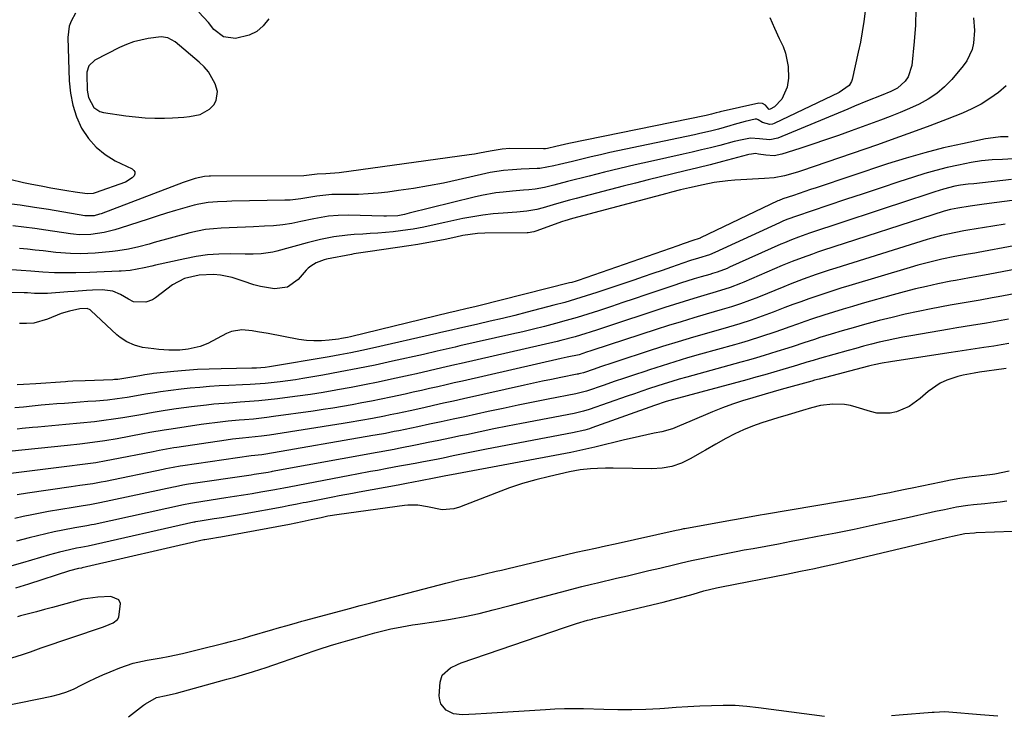
# Model space of a CAD drawing. Units: inches. Extents: x 1889573 to 1894914, y 422031 to 427339.
# Drawn here: x 1892265 to 1892588, y 424896 to 425125 of the extents above; entities that cross this region are included whole.
import ezdxf

# ---------------------------------------------------------------- set-up
doc = ezdxf.new("R2010")
doc.units = ezdxf.units.IN
doc.header["$MEASUREMENT"] = 0
for name, color, linetype in [('1', 7, 'Continuous'), ('7', 7, 'Continuous'), ('8', 7, 'Continuous')]:
    doc.layers.add(name, color=color, linetype=linetype)

msp = doc.modelspace()

# ---------------------------------------------------------------- linework, layer by layer
at = {"layer": '1', "color": 18}
msp.add_polyline3d([(1892326.6, 425107.37, 1838), (1892325.18, 425109.05, 1838), (1892323.59, 425110.6, 1838), (1892315.71, 425117.27, 1838), (1892313.23, 425118.6, 1838), (1892311.12, 425118.85, 1838), (1892306.86, 425118.32, 1838), (1892302.01, 425117.24, 1838), (1892299.68, 425116.39, 1838), (1892297.4, 425115.38, 1838), (1892289.29, 425111.28, 1838), (1892287.29, 425109.34, 1838), (1892286.68, 425107.33, 1838), (1892286.64, 425106.61, 1838), (1892286.8, 425101.45, 1838), (1892287.21, 425098.96, 1838), (1892289.03, 425095.72, 1838), (1892290.99, 425094.43, 1838), (1892292.17, 425094.09, 1838), (1892299.53, 425093, 1838), (1892302.68, 425092.63, 1838), (1892305.83, 425092.36, 1838), (1892309, 425092.26, 1838), (1892312.17, 425092.26, 1838), (1892314.84, 425092.34, 1838), (1892318.52, 425092.55, 1838), (1892320.36, 425092.74, 1838), (1892323.9, 425093.43, 1838), (1892326.88, 425095.14, 1838), (1892328.35, 425096.64, 1838), (1892329.12, 425098.04, 1838), (1892329.53, 425100.99, 1838), (1892328.77, 425103.52, 1838), (1892326.6, 425107.37, 1838)], dxfattribs=at)
at = {"layer": '7', "color": 18}
for points in [[(1892558.61, 425128.01, 1834), (1892558.51, 425122.7, 1834), (1892558.16, 425117.39, 1834), (1892557.38, 425109.51, 1834), (1892556.15, 425105.73, 1834), (1892555.17, 425104.3, 1834), (1892552.6, 425102.01, 1834), (1892550.5, 425100.97, 1834), (1892547.24, 425099.61, 1834), (1892542.85, 425097.88, 1834), (1892538.48, 425096.11, 1834), (1892536.3, 425095.21, 1834), (1892513.38, 425085.67, 1834), (1892510.75, 425085.11, 1834), (1892507.4, 425085.45, 1834), (1892504.38, 425085.61, 1834), (1892501.67, 425085.09, 1834), (1892499.06, 425084.52, 1834), (1892494.35, 425083.31, 1834), (1892491.34, 425082.54, 1834), (1892488.33, 425081.8, 1834), (1892485.31, 425081.09, 1834), (1892482.29, 425080.41, 1834), (1892471.63, 425078.04, 1834), (1892466.57, 425076.9, 1834), (1892461.52, 425075.72, 1834), (1892456.48, 425074.49, 1834), (1892451.44, 425073.22, 1834), (1892444.43, 425071.43, 1834), (1892439.87, 425070.26, 1834), (1892436.83, 425069.52, 1834), (1892433.75, 425068.99, 1834), (1892431.73, 425068.77, 1834), (1892429.94, 425068.61, 1834), (1892426.35, 425068.27, 1834), (1892423.3, 425067.98, 1834), (1892420.89, 425067.7, 1834), (1892416.11, 425066.88, 1834), (1892413.74, 425066.35, 1834), (1892392.45, 425061.02, 1834), (1892390.88, 425060.64, 1834), (1892388.77, 425060.25, 1834), (1892384.95, 425060.06, 1834), (1892384.08, 425060.07, 1834), (1892372.45, 425060.38, 1834), (1892369.19, 425060.34, 1834), (1892365.94, 425060.04, 1834), (1892361.12, 425059.23, 1834), (1892356.84, 425058.29, 1834), (1892353.9, 425057.72, 1834), (1892350.94, 425057.25, 1834), (1892347.96, 425056.95, 1834), (1892344.97, 425056.76, 1834), (1892341.32, 425056.62, 1834), (1892338.69, 425056.52, 1834), (1892336.06, 425056.42, 1834), (1892333.43, 425056.31, 1834), (1892330.81, 425056.19, 1834), (1892328.19, 425055.98, 1834), (1892325.59, 425055.67, 1834), (1892323.02, 425055.18, 1834), (1892320.47, 425054.57, 1834), (1892308.78, 425051.4, 1834), (1892307.1, 425050.95, 1834), (1892303.71, 425050.07, 1834), (1892300.31, 425049.27, 1834), (1892296.87, 425048.7, 1834), (1892295.13, 425048.5, 1834), (1892289.45, 425047.99, 1834), (1892284.6, 425047.75, 1834), (1892281.37, 425047.8, 1834), (1892276.53, 425048.18, 1834), (1892272.35, 425048.68, 1834), (1892269.76, 425048.97, 1834), (1892267.17, 425049.25, 1834), (1892264.58, 425049.51, 1834)], [(1892510.75, 425125.18, 1838), (1892512.31, 425121.74, 1838), (1892513.87, 425118.32, 1838), (1892515.1, 425115.67, 1838), (1892515.9, 425113.54, 1838), (1892516.8, 425109.14, 1838), (1892516.84, 425105.32, 1838), (1892516.4, 425102.35, 1838), (1892514.66, 425098.41, 1838), (1892512.3, 425095.97, 1838), (1892510.86, 425095.13, 1838), (1892510.59, 425095.08, 1838), (1892510.51, 425095.1, 1838), (1892510.43, 425095.13, 1838), (1892509.28, 425096.44, 1838), (1892508.33, 425097.06, 1838), (1892507.19, 425097.12, 1838), (1892494.45, 425094.29, 1838), (1892494.12, 425094.21, 1838), (1892493.15, 425093.93, 1838), (1892491.62, 425093.5, 1838), (1892490.73, 425093.29, 1838), (1892490.28, 425093.19, 1838), (1892489.83, 425093.09, 1838), (1892444.77, 425083.89, 1838), (1892440.52, 425082.92, 1838), (1892437.79, 425082.29, 1838), (1892437.16, 425082.22, 1838), (1892436.85, 425082.2, 1838), (1892436.53, 425082.2, 1838), (1892425.43, 425082.26, 1838), (1892422.94, 425082.11, 1838), (1892419.01, 425081.37, 1838), (1892415.56, 425080.74, 1838), (1892413.83, 425080.46, 1838), (1892412.1, 425080.21, 1838), (1892369.43, 425074.35, 1838), (1892365.12, 425073.98, 1838), (1892362.26, 425073.82, 1838), (1892357.9, 425073.33, 1838), (1892327.28, 425073.22, 1838), (1892326.77, 425073.21, 1838), (1892325.25, 425073.13, 1838), (1892322.23, 425072.48, 1838), (1892318.28, 425071.17, 1838), (1892291.38, 425060.88, 1838), (1892290.82, 425060.69, 1838), (1892289.11, 425060.24, 1838), (1892286.06, 425060.2, 1838), (1892274.15, 425062.24, 1838), (1892269.49, 425062.98, 1838), (1892264.84, 425063.68, 1838), (1892260.16, 425064.28, 1838)], [(1892577.58, 425125.14, 1832), (1892577.88, 425120.96, 1832), (1892577.57, 425116.78, 1832), (1892577.1, 425114.77, 1832), (1892575.42, 425111.07, 1832), (1892574.22, 425109.38, 1832), (1892570.41, 425104.89, 1832), (1892568.05, 425102.46, 1832), (1892565.52, 425100.27, 1832), (1892562.72, 425098.43, 1832), (1892559.74, 425096.82, 1832), (1892556.61, 425095.43, 1832), (1892553.46, 425094.09, 1832), (1892550.28, 425092.82, 1832), (1892547.08, 425091.61, 1832), (1892537.44, 425088.08, 1832), (1892533.25, 425086.58, 1832), (1892529.06, 425085.11, 1832), (1892524.84, 425083.69, 1832), (1892520.62, 425082.3, 1832), (1892514.73, 425080.41, 1832), (1892512.13, 425079.9, 1832), (1892509.49, 425080.04, 1832), (1892507.03, 425080.47, 1832), (1892506.04, 425080.64, 1832), (1892504.76, 425080.45, 1832), (1892503.9, 425080.26, 1832), (1892503.48, 425080.15, 1832), (1892495.24, 425077.99, 1832), (1892491.18, 425076.94, 1832), (1892487.11, 425075.91, 1832), (1892483.03, 425074.92, 1832), (1892478.95, 425073.94, 1832), (1892474.86, 425072.97, 1832), (1892470.79, 425071.98, 1832), (1892466.71, 425070.96, 1832), (1892462.65, 425069.92, 1832), (1892447.2, 425065.9, 1832), (1892445.04, 425065.32, 1832), (1892440.75, 425064.11, 1832), (1892436.43, 425062.81, 1832), (1892434.32, 425062.25, 1832), (1892431.08, 425061.7, 1832), (1892428.9, 425061.47, 1832), (1892427.81, 425061.39, 1832), (1892423.29, 425061.11, 1832), (1892419.95, 425060.83, 1832), (1892416.62, 425060.45, 1832), (1892413.31, 425059.92, 1832), (1892410.02, 425059.29, 1832), (1892404.11, 425058.02, 1832), (1892400.67, 425057.27, 1832), (1892397.23, 425056.51, 1832), (1892393.79, 425055.83, 1832), (1892392.05, 425055.57, 1832), (1892387.16, 425054.99, 1832), (1892384.67, 425054.74, 1832), (1892382.17, 425054.52, 1832), (1892379.68, 425054.35, 1832), (1892377.18, 425054.22, 1832), (1892374.43, 425054.06, 1832), (1892372.19, 425053.87, 1832), (1892367.73, 425053.27, 1832), (1892363.31, 425052.43, 1832), (1892358.93, 425051.35, 1832), (1892349.01, 425048.63, 1832), (1892347.73, 425048.32, 1832), (1892343.84, 425047.77, 1832), (1892341.21, 425047.65, 1832), (1892338.58, 425047.64, 1832), (1892333.7, 425047.7, 1832), (1892329.95, 425047.62, 1832), (1892326.22, 425047.36, 1832), (1892322.52, 425046.84, 1832), (1892318.84, 425046.15, 1832), (1892309.26, 425044, 1832), (1892308, 425043.72, 1832), (1892305.47, 425043.15, 1832), (1892300.94, 425042.25, 1832), (1892297.99, 425042.03, 1832), (1892297.25, 425042, 1832), (1892289.98, 425041.74, 1832), (1892287.67, 425041.67, 1832), (1892283.05, 425041.54, 1832), (1892280.04, 425041.47, 1832), (1892276.13, 425041.49, 1832), (1892272.23, 425041.71, 1832), (1892268.33, 425042.03, 1832), (1892265.19, 425042.29, 1832), (1892262.05, 425042.5, 1832)], [(1892542.03, 425127.32, 1836), (1892541.58, 425123.92, 1836), (1892541.07, 425120.54, 1836), (1892540.45, 425117.17, 1836), (1892539.76, 425113.82, 1836), (1892537.8, 425104.93, 1836), (1892537.55, 425104.19, 1836), (1892536.77, 425102.89, 1836), (1892533.54, 425100.62, 1836), (1892512.14, 425090.48, 1836), (1892511.68, 425090.3, 1836), (1892510.71, 425090.12, 1836), (1892508.37, 425090.76, 1836), (1892506.94, 425091.7, 1836), (1892506.54, 425091.85, 1836), (1892505.92, 425091.87, 1836), (1892502.65, 425091.14, 1836), (1892499.01, 425090.13, 1836), (1892497.67, 425089.71, 1836), (1892493.88, 425088.66, 1836), (1892491.26, 425088, 1836), (1892487.8, 425087.19, 1836), (1892486.07, 425086.81, 1836), (1892458.27, 425080.91, 1836), (1892455.19, 425080.24, 1836), (1892452.12, 425079.55, 1836), (1892449.06, 425078.82, 1836), (1892446.01, 425078.06, 1836), (1892441.71, 425076.98, 1836), (1892439.9, 425076.54, 1836), (1892435.32, 425075.75, 1836), (1892434.4, 425075.69, 1836), (1892429.23, 425075.48, 1836), (1892426.29, 425075.31, 1836), (1892423.36, 425075.05, 1836), (1892419.01, 425074.39, 1836), (1892417.57, 425074.08, 1836), (1892408.52, 425072.01, 1836), (1892403.65, 425070.96, 1836), (1892398.76, 425070.01, 1836), (1892393.85, 425069.19, 1836), (1892388.92, 425068.47, 1836), (1892385.45, 425068.01, 1836), (1892382.23, 425067.65, 1836), (1892379.02, 425067.37, 1836), (1892375.79, 425067.22, 1836), (1892372.56, 425067.16, 1836), (1892368.07, 425067.15, 1836), (1892367.08, 425067.14, 1836), (1892362.14, 425066.64, 1836), (1892360.18, 425066.3, 1836), (1892356.89, 425065.72, 1836), (1892353.36, 425065.35, 1836), (1892351.59, 425065.28, 1836), (1892334.22, 425064.97, 1836), (1892332.66, 425064.93, 1836), (1892329.55, 425064.8, 1836), (1892326.45, 425064.56, 1836), (1892323.4, 425064.04, 1836), (1892321.89, 425063.67, 1836), (1892318.83, 425062.81, 1836), (1892315.81, 425061.95, 1836), (1892312.79, 425061.05, 1836), (1892309.79, 425060.11, 1836), (1892306.8, 425059.15, 1836), (1892297.64, 425056.1, 1836), (1892295.92, 425055.57, 1836), (1892292.42, 425054.73, 1836), (1892288.03, 425054.03, 1836), (1892284.21, 425053.99, 1836), (1892282.31, 425054.17, 1836), (1892281.36, 425054.29, 1836), (1892273.23, 425055.49, 1836), (1892269.62, 425056, 1836), (1892266, 425056.47, 1836), (1892262.38, 425056.88, 1836)], [(1892588.99, 425086.14, 1828), (1892586.48, 425086.08, 1828), (1892583.99, 425085.82, 1828), (1892581.51, 425085.41, 1828), (1892573.97, 425083.84, 1828), (1892567.75, 425082.44, 1828), (1892561.58, 425080.89, 1828), (1892555.46, 425079.12, 1828), (1892549.37, 425077.21, 1828), (1892525.98, 425069.43, 1828), (1892524.11, 425068.8, 1828), (1892520.36, 425067.54, 1828), (1892518.48, 425066.91, 1828), (1892514.97, 425065.72, 1828), (1892513.83, 425065.27, 1828), (1892513.39, 425065.07, 1828), (1892488.02, 425052.93, 1828), (1892487.89, 425052.87, 1828), (1892487.25, 425052.63, 1828), (1892485.8, 425052.19, 1828), (1892482.3, 425050.97, 1828), (1892480.55, 425050.36, 1828), (1892447.92, 425039.04, 1828), (1892447.21, 425038.8, 1828), (1892445.79, 425038.38, 1828), (1892445.07, 425038.18, 1828), (1892415.29, 425030.68, 1828), (1892414.01, 425030.36, 1828), (1892411.44, 425029.76, 1828), (1892407.84, 425028.97, 1828), (1892406.44, 425028.63, 1828), (1892405.88, 425028.49, 1828), (1892373.22, 425020.53, 1828), (1892372.23, 425020.31, 1828), (1892370.24, 425019.94, 1828), (1892369.24, 425019.79, 1828), (1892366.22, 425019.4, 1828), (1892363.71, 425019.2, 1828), (1892361.2, 425019.16, 1828), (1892358.7, 425019.35, 1828), (1892356.21, 425019.69, 1828), (1892346.23, 425021.57, 1828), (1892342.73, 425022.19, 1828), (1892340.98, 425022.46, 1828), (1892337.49, 425022.81, 1828), (1892334.15, 425022.24, 1828), (1892332.55, 425021.59, 1828), (1892326.34, 425018.38, 1828), (1892323.87, 425017.33, 1828), (1892319.92, 425016.44, 1828), (1892317.23, 425016.2, 1828), (1892313.62, 425016.2, 1828), (1892310.31, 425016.39, 1828), (1892308.66, 425016.56, 1828), (1892304.93, 425017.05, 1828), (1892302.32, 425017.75, 1828), (1892299.83, 425018.84, 1828), (1892297.58, 425020.32, 1828), (1892296.54, 425021.19, 1828), (1892287.98, 425029.17, 1828), (1892287.76, 425029.35, 1828), (1892286.76, 425029.77, 1828), (1892284.4, 425029.71, 1828), (1892280.95, 425028.96, 1828), (1892278.23, 425028.14, 1828), (1892273.77, 425026.36, 1828), (1892269.26, 425025.05, 1828), (1892266.93, 425024.85, 1828), (1892264.56, 425024.86, 1828)], [(1892590.58, 425078.84, 1826), (1892587.12, 425078.64, 1826), (1892583.65, 425078.52, 1826), (1892580.21, 425078.27, 1826), (1892576.79, 425077.72, 1826), (1892572.69, 425076.86, 1826), (1892568.96, 425076.02, 1826), (1892565.26, 425075.1, 1826), (1892561.58, 425074.05, 1826), (1892557.93, 425072.91, 1826), (1892553.11, 425071.33, 1826), (1892547.27, 425069.4, 1826), (1892541.42, 425067.46, 1826), (1892535.58, 425065.52, 1826), (1892529.74, 425063.57, 1826), (1892519.49, 425060.14, 1826), (1892516.66, 425059.11, 1826), (1892515.27, 425058.54, 1826), (1892514.58, 425058.24, 1826), (1892513.89, 425057.93, 1826), (1892492.74, 425048.14, 1826), (1892490.91, 425047.39, 1826), (1892487.37, 425046.29, 1826), (1892484.77, 425045.5, 1826), (1892482.18, 425044.64, 1826), (1892478.54, 425043.38, 1826), (1892475.43, 425042.31, 1826), (1892472.32, 425041.25, 1826), (1892469.2, 425040.19, 1826), (1892466.09, 425039.14, 1826), (1892453.99, 425035.06, 1826), (1892450.5, 425033.92, 1826), (1892446.99, 425032.83, 1826), (1892443.46, 425031.82, 1826), (1892439.91, 425030.86, 1826), (1892431.15, 425028.59, 1826), (1892427.11, 425027.56, 1826), (1892423.06, 425026.56, 1826), (1892419, 425025.61, 1826), (1892414.94, 425024.68, 1826), (1892408.58, 425023.27, 1826), (1892406.8, 425022.87, 1826), (1892402.37, 425021.82, 1826), (1892401.48, 425021.62, 1826), (1892380.42, 425016.83, 1826), (1892376.86, 425016.06, 1826), (1892373.3, 425015.32, 1826), (1892369.73, 425014.65, 1826), (1892366.15, 425014.01, 1826), (1892346.58, 425010.71, 1826), (1892345.16, 425010.5, 1826), (1892342.3, 425010.3, 1826), (1892340.87, 425010.25, 1826), (1892330.75, 425010.07, 1826), (1892326.85, 425009.96, 1826), (1892322.96, 425009.77, 1826), (1892319.08, 425009.49, 1826), (1892315.2, 425009.14, 1826), (1892308.59, 425008.46, 1826), (1892308.02, 425008.4, 1826), (1892305.75, 425008.06, 1826), (1892304.62, 425007.87, 1826), (1892304.05, 425007.77, 1826), (1892299.44, 425006.93, 1826), (1892296.84, 425006.56, 1826), (1892295.79, 425006.48, 1826), (1892295.27, 425006.46, 1826), (1892286.16, 425006.13, 1826), (1892282.1, 425005.96, 1826), (1892280.48, 425005.87, 1826), (1892279.67, 425005.81, 1826), (1892269.92, 425005.11, 1826), (1892265.9, 425004.89, 1826), (1892263.88, 425004.83, 1826)], [(1892590, 425072.07, 1824), (1892577.64, 425070.73, 1824), (1892575.78, 425070.55, 1824), (1892573.31, 425070.27, 1824), (1892571.42, 425069.89, 1824), (1892567.71, 425068.95, 1824), (1892564.92, 425068.06, 1824), (1892560.91, 425066.76, 1824), (1892556.92, 425065.44, 1824), (1892523.77, 425054.47, 1824), (1892522.58, 425054.07, 1824), (1892520.21, 425053.22, 1824), (1892517.86, 425052.32, 1824), (1892515.54, 425051.36, 1824), (1892514.38, 425050.86, 1824), (1892497.49, 425043.32, 1824), (1892496.71, 425042.98, 1824), (1892493.52, 425041.77, 1824), (1892491.9, 425041.25, 1824), (1892491.08, 425041.01, 1824), (1892488.21, 425040.17, 1824), (1892485.97, 425039.5, 1824), (1892481.49, 425038.1, 1824), (1892479.27, 425037.36, 1824), (1892470.05, 425034.24, 1824), (1892466.3, 425032.98, 1824), (1892462.56, 425031.73, 1824), (1892458.81, 425030.48, 1824), (1892454.56, 425029.08, 1824), (1892451.05, 425027.95, 1824), (1892447.52, 425026.87, 1824), (1892443.97, 425025.86, 1824), (1892440.42, 425024.88, 1824), (1892436.84, 425023.96, 1824), (1892433.26, 425023.07, 1824), (1892429.68, 425022.21, 1824), (1892426.08, 425021.37, 1824), (1892409.03, 425017.52, 1824), (1892407.53, 425017.18, 1824), (1892404.55, 425016.49, 1824), (1892401.57, 425015.78, 1824), (1892397.09, 425014.76, 1824), (1892386.95, 425012.49, 1824), (1892381.26, 425011.26, 1824), (1892375.56, 425010.09, 1824), (1892369.84, 425009, 1824), (1892364.11, 425007.96, 1824), (1892357.55, 425006.82, 1824), (1892355.09, 425006.42, 1824), (1892350.15, 425005.76, 1824), (1892345.19, 425005.27, 1824), (1892340.22, 425004.92, 1824), (1892337.73, 425004.79, 1824), (1892333.3, 425004.58, 1824), (1892330.11, 425004.41, 1824), (1892326.92, 425004.21, 1824), (1892323.73, 425003.95, 1824), (1892320.55, 425003.65, 1824), (1892317.58, 425003.36, 1824), (1892314.2, 425002.97, 1824), (1892310.83, 425002.48, 1824), (1892308.99, 425002.19, 1824), (1892305.95, 425001.67, 1824), (1892302.93, 425001.13, 1824), (1892299.89, 425000.62, 1824), (1892296.68, 425000.15, 1824), (1892293.51, 424999.79, 1824), (1892289.6, 424999.47, 1824), (1892287.05, 424999.27, 1824), (1892284.5, 424999.08, 1824), (1892281.95, 424998.89, 1824), (1892279.4, 424998.7, 1824), (1892276.85, 424998.51, 1824), (1892274.3, 424998.3, 1824), (1892271.75, 424998.08, 1824), (1892268.7, 424997.79, 1824), (1892265.91, 424997.51, 1824), (1892263.12, 424997.2, 1824)], [(1892591.87, 425065.39, 1822), (1892581.07, 425063.97, 1822), (1892578.04, 425063.56, 1822), (1892576.53, 425063.34, 1822), (1892572.44, 425062.74, 1822), (1892570.06, 425062.28, 1822), (1892567.95, 425061.69, 1822), (1892528.07, 425048.78, 1822), (1892526.39, 425048.23, 1822), (1892524.72, 425047.66, 1822), (1892521.4, 425046.47, 1822), (1892518.11, 425045.21, 1822), (1892514.85, 425043.86, 1822), (1892502.26, 425038.46, 1822), (1892501.14, 425038, 1822), (1892497.74, 425036.71, 1822), (1892493.12, 425035.23, 1822), (1892489.06, 425034.05, 1822), (1892485.87, 425033.1, 1822), (1892482.69, 425032.14, 1822), (1892479.51, 425031.13, 1822), (1892476.35, 425030.11, 1822), (1892455.49, 425023.23, 1822), (1892454.26, 425022.82, 1822), (1892451.79, 425022.02, 1822), (1892450.41, 425021.57, 1822), (1892446.89, 425020.52, 1822), (1892442.15, 425019.29, 1822), (1892440.96, 425019.01, 1822), (1892409.46, 425011.77, 1822), (1892407.37, 425011.29, 1822), (1892403.19, 425010.32, 1822), (1892399, 425009.35, 1822), (1892394.81, 425008.41, 1822), (1892392.72, 425007.94, 1822), (1892386.68, 425006.62, 1822), (1892382.26, 425005.68, 1822), (1892377.83, 425004.77, 1822), (1892373.39, 425003.92, 1822), (1892368.94, 425003.1, 1822), (1892368.42, 425003.01, 1822), (1892364.23, 425002.3, 1822), (1892360.03, 425001.63, 1822), (1892355.81, 425001.04, 1822), (1892351.59, 425000.49, 1822), (1892349.24, 425000.21, 1822), (1892346.19, 424999.86, 1822), (1892343.13, 424999.55, 1822), (1892340.07, 424999.29, 1822), (1892337.01, 424999.06, 1822), (1892333.36, 424998.8, 1822), (1892328.4, 424998.39, 1822), (1892325.92, 424998.16, 1822), (1892320.97, 424997.6, 1822), (1892316.04, 424996.91, 1822), (1892312.42, 424996.36, 1822), (1892311.08, 424996.14, 1822), (1892308.41, 424995.69, 1822), (1892304.41, 424994.97, 1822), (1892301.73, 424994.51, 1822), (1892298.5, 424993.95, 1822), (1892296.18, 424993.58, 1822), (1892291.51, 424992.94, 1822), (1892289.16, 424992.67, 1822), (1892284.47, 424992.19, 1822), (1892279.77, 424991.75, 1822), (1892270.57, 424990.91, 1822), (1892268.87, 424990.75, 1822), (1892265.48, 424990.42, 1822), (1892263.79, 424990.24, 1822)], [(1892602.52, 425052.58, 1818), (1892579.06, 425048.2, 1818), (1892577.97, 425048, 1818), (1892575.78, 425047.62, 1818), (1892571.41, 425046.83, 1818), (1892567.21, 425045.94, 1818), (1892564.58, 425045.34, 1818), (1892561.96, 425044.7, 1818), (1892559.35, 425044, 1818), (1892556.75, 425043.25, 1818), (1892536.7, 425037.27, 1818), (1892534.05, 425036.46, 1818), (1892531.41, 425035.63, 1818), (1892528.77, 425034.77, 1818), (1892526.14, 425033.89, 1818), (1892523.52, 425032.98, 1818), (1892520.91, 425032.05, 1818), (1892518.31, 425031.08, 1818), (1892515.72, 425030.1, 1818), (1892511.89, 425028.61, 1818), (1892508.26, 425027.26, 1818), (1892504.6, 425025.99, 1818), (1892500.9, 425024.81, 1818), (1892497.19, 425023.7, 1818), (1892490.76, 425021.87, 1818), (1892485.69, 425020.39, 1818), (1892480.63, 425018.88, 1818), (1892475.59, 425017.3, 1818), (1892470.56, 425015.69, 1818), (1892461.22, 425012.62, 1818), (1892459.21, 425011.96, 1818), (1892455.19, 425010.63, 1818), (1892453.18, 425009.95, 1818), (1892449.68, 425008.77, 1818), (1892448.63, 425008.47, 1818), (1892448.1, 425008.35, 1818), (1892447.84, 425008.29, 1818), (1892447.57, 425008.24, 1818), (1892442.15, 425007.17, 1818), (1892439.18, 425006.57, 1818), (1892436.21, 425005.96, 1818), (1892433.25, 425005.32, 1818), (1892430.29, 425004.67, 1818), (1892410.3, 425000.18, 1818), (1892407.02, 424999.45, 1818), (1892403.75, 424998.72, 1818), (1892400.47, 424998, 1818), (1892397.2, 424997.28, 1818), (1892392.71, 424996.31, 1818), (1892388.57, 424995.43, 1818), (1892386.21, 424994.93, 1818), (1892384.29, 424994.54, 1818), (1892380.45, 424993.79, 1818), (1892376.59, 424993.08, 1818), (1892372.73, 424992.42, 1818), (1892370.8, 424992.1, 1818), (1892346.64, 424988.28, 1818), (1892344.03, 424987.91, 1818), (1892339.86, 424987.46, 1818), (1892337.73, 424987.26, 1818), (1892334.53, 424986.92, 1818), (1892332.41, 424986.64, 1818), (1892316.25, 424984.25, 1818), (1892315.27, 424984.1, 1818), (1892310.38, 424983.23, 1818), (1892308.43, 424982.85, 1818), (1892294.74, 424980.14, 1818), (1892293.03, 424979.82, 1818), (1892289.59, 424979.25, 1818), (1892287.87, 424979, 1818), (1892284.41, 424978.54, 1818), (1892280.95, 424978.1, 1818), (1892260, 424975.54, 1818)], [(1892608.23, 425045.93, 1816), (1892582.37, 425040.93, 1816), (1892579.31, 425040.37, 1816), (1892576.25, 425039.84, 1816), (1892571.66, 425039.03, 1816), (1892570.14, 425038.73, 1816), (1892565.83, 425037.86, 1816), (1892562.16, 425037.07, 1816), (1892558.51, 425036.23, 1816), (1892554.88, 425035.3, 1816), (1892551.26, 425034.32, 1816), (1892541.05, 425031.43, 1816), (1892537.9, 425030.52, 1816), (1892534.76, 425029.59, 1816), (1892531.63, 425028.62, 1816), (1892528.51, 425027.63, 1816), (1892524.77, 425026.4, 1816), (1892522.29, 425025.56, 1816), (1892519.82, 425024.7, 1816), (1892517.35, 425023.82, 1816), (1892514.6, 425022.83, 1816), (1892512.42, 425022.06, 1816), (1892508.04, 425020.61, 1816), (1892503.64, 425019.24, 1816), (1892501.42, 425018.58, 1816), (1892499.21, 425017.95, 1816), (1892487.97, 425014.79, 1816), (1892483.78, 425013.59, 1816), (1892479.61, 425012.35, 1816), (1892475.45, 425011.05, 1816), (1892471.3, 425009.72, 1816), (1892469.7, 425009.19, 1816), (1892466.36, 425008.09, 1816), (1892463.03, 425006.97, 1816), (1892459.69, 425005.85, 1816), (1892456.36, 425004.71, 1816), (1892450.57, 425002.73, 1816), (1892448.39, 425002.11, 1816), (1892447.5, 425001.92, 1816), (1892447.06, 425001.83, 1816), (1892438.06, 425000.08, 1816), (1892433.13, 424999.1, 1816), (1892428.19, 424998.1, 1816), (1892423.27, 424997.06, 1816), (1892418.35, 424996, 1816), (1892410.68, 424994.32, 1816), (1892406.83, 424993.48, 1816), (1892402.98, 424992.65, 1816), (1892399.13, 424991.84, 1816), (1892395.27, 424991.04, 1816), (1892389.01, 424989.75, 1816), (1892387.55, 424989.45, 1816), (1892384.63, 424988.87, 1816), (1892381.23, 424988.24, 1816), (1892380.55, 424988.12, 1816), (1892345.36, 424982.05, 1816), (1892344.06, 424981.86, 1816), (1892340.62, 424981.48, 1816), (1892318.17, 424978.21, 1816), (1892317.36, 424978.09, 1816), (1892314.96, 424977.68, 1816), (1892312.57, 424977.22, 1816), (1892311.77, 424977.05, 1816), (1892292.85, 424973.14, 1816), (1892291.44, 424972.86, 1816), (1892288.63, 424972.37, 1816), (1892284.38, 424971.74, 1816), (1892281.55, 424971.33, 1816), (1892267.18, 424969.24, 1816), (1892263.79, 424968.69, 1816)], [(1892602.52, 425036.76, 1814), (1892585.69, 425033.62, 1814), (1892583.72, 425033.26, 1814), (1892579.79, 425032.57, 1814), (1892575.84, 425031.92, 1814), (1892573.87, 425031.58, 1814), (1892569.94, 425030.87, 1814), (1892563.71, 425029.7, 1814), (1892559.4, 425028.84, 1814), (1892555.12, 425027.92, 1814), (1892550.85, 425026.91, 1814), (1892546.6, 425025.83, 1814), (1892541.77, 425024.54, 1814), (1892538.13, 425023.52, 1814), (1892534.5, 425022.46, 1814), (1892530.88, 425021.38, 1814), (1892527.19, 425020.25, 1814), (1892525.42, 425019.7, 1814), (1892521.89, 425018.57, 1814), (1892518.37, 425017.4, 1814), (1892516.61, 425016.82, 1814), (1892513.08, 425015.7, 1814), (1892508.94, 425014.43, 1814), (1892506.37, 425013.66, 1814), (1892503.8, 425012.92, 1814), (1892501.22, 425012.2, 1814), (1892483.54, 425007.33, 1814), (1892481.06, 425006.63, 1814), (1892478.59, 425005.9, 1814), (1892476.13, 425005.14, 1814), (1892473.67, 425004.35, 1814), (1892471.23, 425003.54, 1814), (1892468.78, 425002.71, 1814), (1892466.35, 425001.88, 1814), (1892463.91, 425001.04, 1814), (1892451.46, 424996.68, 1814), (1892449.64, 424996.13, 1814), (1892446.54, 424995.43, 1814), (1892429.26, 424992.11, 1814), (1892424.74, 424991.23, 1814), (1892420.23, 424990.33, 1814), (1892415.72, 424989.39, 1814), (1892411.21, 424988.44, 1814), (1892409.28, 424988.02, 1814), (1892405.75, 424987.27, 1814), (1892402.21, 424986.53, 1814), (1892398.66, 424985.82, 1814), (1892395.11, 424985.11, 1814), (1892388.98, 424983.91, 1814), (1892387.54, 424983.63, 1814), (1892385.62, 424983.28, 1814), (1892382.6, 424982.73, 1814), (1892381.89, 424982.6, 1814), (1892347.53, 424976.35, 1814), (1892347.13, 424976.28, 1814), (1892346.13, 424976.09, 1814), (1892341.56, 424975.33, 1814), (1892340.6, 424975.19, 1814), (1892320.08, 424972.17, 1814), (1892318.21, 424971.87, 1814), (1892315.73, 424971.39, 1814), (1892315.11, 424971.26, 1814), (1892290.94, 424966.09, 1814), (1892287.66, 424965.47, 1814), (1892285.45, 424965.12, 1814), (1892282.15, 424964.58, 1814), (1892274.15, 424963.24, 1814), (1892271.36, 424962.74, 1814), (1892268.59, 424962.2, 1814), (1892265.82, 424961.61, 1814), (1892263.07, 424960.98, 1814)], [(1892589.03, 425026.26, 1812), (1892586.62, 425025.83, 1812), (1892581.8, 425025.02, 1812), (1892576.97, 425024.25, 1812), (1892572.15, 425023.46, 1812), (1892569.74, 425023.05, 1812), (1892556.96, 425020.86, 1812), (1892554.36, 425020.39, 1812), (1892551.77, 425019.88, 1812), (1892549.2, 425019.32, 1812), (1892546.63, 425018.73, 1812), (1892544.07, 425018.09, 1812), (1892541.52, 425017.43, 1812), (1892538.97, 425016.75, 1812), (1892536.43, 425016.04, 1812), (1892527.1, 425013.4, 1812), (1892525.01, 425012.79, 1812), (1892522.92, 425012.16, 1812), (1892519.8, 425011.22, 1812), (1892518.76, 425010.91, 1812), (1892514.98, 425009.79, 1812), (1892512.04, 425008.93, 1812), (1892509.1, 425008.09, 1812), (1892506.16, 425007.27, 1812), (1892503.21, 425006.46, 1812), (1892479.15, 424999.98, 1812), (1892476.79, 424999.3, 1812), (1892472.92, 424997.98, 1812), (1892452.34, 424990.65, 1812), (1892451.57, 424990.39, 1812), (1892450.01, 424989.92, 1812), (1892446.03, 424989.03, 1812), (1892417.76, 424983.68, 1812), (1892415.03, 424983.15, 1812), (1892412.31, 424982.61, 1812), (1892409.59, 424982.06, 1812), (1892406.87, 424981.49, 1812), (1892403.58, 424980.79, 1812), (1892401.43, 424980.35, 1812), (1892397.12, 424979.51, 1812), (1892394.35, 424978.99, 1812), (1892391.25, 424978.42, 1812), (1892389.3, 424978.07, 1812), (1892385.22, 424977.33, 1812), (1892382.05, 424976.74, 1812), (1892379.78, 424976.31, 1812), (1892375.25, 424975.46, 1812), (1892372.99, 424975.03, 1812), (1892353.12, 424971.28, 1812), (1892351.32, 424970.94, 1812), (1892348.93, 424970.49, 1812), (1892348.33, 424970.38, 1812), (1892343.79, 424969.58, 1812), (1892340.92, 424969.09, 1812), (1892338.05, 424968.61, 1812), (1892335.17, 424968.15, 1812), (1892332.29, 424967.7, 1812), (1892321.99, 424966.14, 1812), (1892320.66, 424965.92, 1812), (1892318.45, 424965.48, 1812), (1892289.04, 424959.01, 1812), (1892288.25, 424958.84, 1812), (1892286.68, 424958.55, 1812), (1892282.75, 424957.87, 1812), (1892278.76, 424957.1, 1812), (1892276, 424956.54, 1812), (1892273.23, 424955.94, 1812), (1892270.49, 424955.28, 1812), (1892267.75, 424954.58, 1812), (1892263.63, 424953.48, 1812)], [(1892588.33, 425010.18, 1808), (1892587.5, 425010.06, 1808), (1892579.57, 425008.94, 1808), (1892577.75, 425008.65, 1808), (1892574.16, 425007.92, 1808), (1892572.38, 425007.47, 1808), (1892568.84, 425006.33, 1808), (1892566.64, 425005.33, 1808), (1892562.65, 425002.55, 1808), (1892560.08, 425000.28, 1808), (1892556.45, 424997.71, 1808), (1892552.36, 424995.95, 1808), (1892550.2, 424995.49, 1808), (1892545.88, 424995.52, 1808), (1892543.73, 424996, 1808), (1892539.11, 424997.5, 1808), (1892537.21, 424997.99, 1808), (1892535.28, 424998.33, 1808), (1892531.37, 424998.41, 1808), (1892527.42, 424997.99, 1808), (1892524.43, 424997.25, 1808), (1892521.47, 424996.39, 1808), (1892516.73, 424994.99, 1808), (1892513.39, 424993.96, 1808), (1892508.14, 424992.29, 1808), (1892505.1, 424991.23, 1808), (1892502.12, 424990.04, 1808), (1892499.22, 424988.67, 1808), (1892496.36, 424987.18, 1808), (1892493.03, 424985.3, 1808), (1892489.61, 424983.36, 1808), (1892488.47, 424982.7, 1808), (1892484.81, 424980.58, 1808), (1892481.77, 424979.14, 1808), (1892478.64, 424978.04, 1808), (1892475.38, 424977.47, 1808), (1892472.02, 424977.24, 1808), (1892459.33, 424977.43, 1808), (1892456.87, 424977.44, 1808), (1892454.27, 424977.4, 1808), (1892451.94, 424977.28, 1808), (1892448.48, 424976.87, 1808), (1892445.05, 424976.22, 1808), (1892438.43, 424974.74, 1808), (1892434.02, 424973.64, 1808), (1892429.65, 424972.41, 1808), (1892425.34, 424970.98, 1808), (1892421.08, 424969.41, 1808), (1892408.94, 424964.62, 1808), (1892407.06, 424964.07, 1808), (1892403.25, 424963.83, 1808), (1892398.48, 424964.82, 1808), (1892395.26, 424965.29, 1808), (1892393.09, 424965.35, 1808), (1892392.01, 424965.29, 1808), (1892390.94, 424965.18, 1808), (1892369.45, 424962.26, 1808), (1892365.75, 424961.68, 1808), (1892363.56, 424961.22, 1808), (1892360.3, 424960.5, 1808), (1892357.29, 424959.84, 1808), (1892353.18, 424959.02, 1808), (1892330.67, 424954.88, 1808), (1892329.83, 424954.73, 1808), (1892327.32, 424954.31, 1808), (1892325.38, 424953.99, 1808), (1892325.12, 424953.94, 1808), (1892285.21, 424944.78, 1808), (1892284.89, 424944.71, 1808), (1892283.94, 424944.52, 1808), (1892281.02, 424943.74, 1808), (1892267.52, 424939.39, 1808), (1892263.26, 424938.16, 1808)], [(1892259.64, 424899.52, 1808), (1892275.18, 424902.74, 1808), (1892277.69, 424903.38, 1808), (1892280.16, 424904.16, 1808), (1892282.54, 424905.15, 1808), (1892284.87, 424906.28, 1808), (1892287.18, 424907.48, 1808), (1892289.52, 424908.63, 1808), (1892291.89, 424909.69, 1808), (1892294.29, 424910.7, 1808), (1892297.5, 424911.99, 1808), (1892299.69, 424912.79, 1808), (1892301.92, 424913.49, 1808), (1892306.48, 424914.48, 1808), (1892311.09, 424915.28, 1808), (1892313.39, 424915.73, 1808), (1892318.02, 424916.7, 1808), (1892322.42, 424917.73, 1808), (1892326.8, 424918.86, 1808), (1892328.26, 424919.23, 1808), (1892331.74, 424920.1, 1808), (1892333.85, 424920.63, 1808), (1892338.05, 424921.76, 1808), (1892340.14, 424922.35, 1808), (1892347.75, 424924.55, 1808), (1892349.1, 424924.94, 1808), (1892353.14, 424926.13, 1808), (1892355.84, 424926.9, 1808), (1892357.2, 424927.28, 1808), (1892358.55, 424927.64, 1808), (1892372.83, 424931.43, 1808), (1892376.36, 424932.38, 1808), (1892379.89, 424933.33, 1808), (1892381.07, 424933.64, 1808), (1892382.25, 424933.95, 1808), (1892404.49, 424939.76, 1808), (1892409.17, 424940.92, 1808), (1892413.87, 424941.99, 1808), (1892417.4, 424942.81, 1808), (1892420.93, 424943.64, 1808), (1892422.69, 424944.06, 1808), (1892424.45, 424944.47, 1808), (1892447.21, 424949.86, 1808), (1892450.41, 424950.59, 1808), (1892453.61, 424951.28, 1808), (1892456.82, 424951.97, 1808), (1892460.01, 424952.68, 1808), (1892479.99, 424957.13, 1808), (1892480.71, 424957.28, 1808), (1892481.79, 424957.51, 1808), (1892482.52, 424957.65, 1808), (1892482.88, 424957.71, 1808), (1892497.8, 424960.42, 1808), (1892499.2, 424960.67, 1808), (1892503.39, 424961.4, 1808), (1892507.58, 424962.12, 1808), (1892508.98, 424962.36, 1808), (1892542.7, 424968.1, 1808), (1892544.56, 424968.43, 1808), (1892546.41, 424968.77, 1808), (1892550.11, 424969.51, 1808), (1892551.95, 424969.89, 1808), (1892555.65, 424970.66, 1808), (1892557.49, 424971.04, 1808), (1892566.94, 424973, 1808), (1892569.99, 424973.59, 1808), (1892573.05, 424974.13, 1808), (1892576.13, 424974.58, 1808), (1892579.21, 424974.98, 1808), (1892583.81, 424975.51, 1808), (1892584.6, 424975.61, 1808), (1892589.25, 424976.56, 1808)], [(1892528.73, 424895.99, 1812), (1892507.05, 424898.92, 1812), (1892503.21, 424899.34, 1812), (1892499.35, 424899.61, 1812), (1892495.49, 424899.66, 1812), (1892491.63, 424899.58, 1812), (1892487.76, 424899.38, 1812), (1892483.89, 424899.16, 1812), (1892480.02, 424898.93, 1812), (1892476.15, 424898.68, 1812), (1892474.71, 424898.58, 1812), (1892470.12, 424898.34, 1812), (1892465.52, 424898.2, 1812), (1892460.93, 424898.19, 1812), (1892456.34, 424898.28, 1812), (1892449.59, 424898.5, 1812), (1892448.03, 424898.54, 1812), (1892443.36, 424898.51, 1812), (1892440.24, 424898.39, 1812), (1892438.69, 424898.31, 1812), (1892437.13, 424898.21, 1812), (1892417.84, 424896.97, 1812), (1892414.19, 424896.75, 1812), (1892409.82, 424896.54, 1812), (1892407.03, 424896.89, 1812), (1892404.52, 424898.16, 1812), (1892402.83, 424900.23, 1812), (1892402.46, 424901.49, 1812), (1892402.33, 424902.86, 1812), (1892402.6, 424907.28, 1812), (1892403.29, 424909.56, 1812), (1892406, 424911.98, 1812), (1892408.3, 424913.12, 1812), (1892409.49, 424913.58, 1812), (1892443.34, 424925.24, 1812), (1892444.67, 424925.69, 1812), (1892447.35, 424926.53, 1812), (1892450.97, 424927.58, 1812), (1892452.04, 424927.84, 1812), (1892452.47, 424927.94, 1812), (1892452.68, 424928, 1812), (1892474.35, 424933.2, 1812), (1892475.75, 424933.54, 1812), (1892478.56, 424934.25, 1812), (1892482.76, 424935.38, 1812), (1892485.55, 424936.18, 1812), (1892489.14, 424937.22, 1812), (1892493.26, 424938.25, 1812), (1892494.92, 424938.6, 1812), (1892516.25, 424942.73, 1812), (1892520.85, 424943.64, 1812), (1892525.45, 424944.59, 1812), (1892527.74, 424945.09, 1812), (1892532.32, 424946.11, 1812), (1892534.6, 424946.65, 1812), (1892568.7, 424954.74, 1812), (1892570.69, 424955.19, 1812), (1892574.68, 424956, 1812), (1892577.85, 424956.29, 1812), (1892578.49, 424956.32, 1812), (1892590.47, 424956.85, 1812)], [(1892262.11, 424915.29, 1806), (1892265.58, 424916.32, 1806), (1892268.19, 424917.24, 1806), (1892270.79, 424918.2, 1806), (1892271.66, 424918.5, 1806), (1892291.78, 424925.33, 1806), (1892292.7, 424925.66, 1806), (1892295.38, 424926.78, 1806), (1892296.77, 424927.89, 1806), (1892297.2, 424928.65, 1806), (1892297.7, 424933.08, 1806), (1892297.15, 424934.28, 1806), (1892294.58, 424935.41, 1806), (1892290.25, 424935.18, 1806), (1892285.38, 424934.45, 1806), (1892282.98, 424933.88, 1806), (1892275.4, 424931.81, 1806), (1892272.78, 424931.09, 1806), (1892270.16, 424930.38, 1806), (1892267.53, 424929.69, 1806), (1892264.91, 424928.99, 1806), (1892263.9, 424928.73, 1806)], [(1892585.56, 424896.09, 1812), (1892579.91, 424896.59, 1812), (1892569.52, 424897.45, 1812), (1892568.15, 424897.52, 1812), (1892564.71, 424897.38, 1812), (1892564.02, 424897.33, 1812), (1892553.21, 424896.47, 1812), (1892550.7, 424896.27, 1812)]]:
    msp.add_polyline3d(points, dxfattribs=at)
at = {"layer": '8', "color": 18}
for points in [[(1892283.01, 425126.68, 1840), (1892281.55, 425124.06, 1840), (1892280.91, 425122.34, 1840), (1892280.47, 425118.65, 1840), (1892280.91, 425104.44, 1840), (1892281.31, 425100.42, 1840), (1892282.06, 425096.48, 1840), (1892283.35, 425092.69, 1840), (1892284.99, 425088.99, 1840), (1892287.23, 425085.56, 1840), (1892289.71, 425082.66, 1840), (1892292.7, 425080.28, 1840), (1892296.03, 425078.26, 1840), (1892301.6, 425075.58, 1840), (1892302.12, 425075.1, 1840), (1892302.43, 425074.57, 1840), (1892302.42, 425073.95, 1840), (1892302.19, 425073.28, 1840), (1892301.61, 425072.61, 1840), (1892299.41, 425071.19, 1840), (1892289.39, 425067.72, 1840), (1892288.74, 425067.55, 1840), (1892286.75, 425067.46, 1840), (1892282.81, 425068, 1840), (1892280.17, 425068.39, 1840), (1892277.53, 425068.81, 1840), (1892274.9, 425069.28, 1840), (1892272.28, 425069.77, 1840), (1892268.1, 425070.6, 1840), (1892265.87, 425071.07, 1840), (1892261.44, 425072.11, 1840)], [(1892346.41, 425124.79, 1840), (1892344.58, 425122.53, 1840), (1892342.48, 425120.68, 1840), (1892339.96, 425119.45, 1840), (1892335.51, 425118.39, 1840), (1892331.54, 425118.87, 1840), (1892328.37, 425121.3, 1840), (1892326.58, 425123.6, 1840), (1892323.47, 425127.03, 1840)], [(1892588.3, 425102.85, 1830), (1892585.77, 425100.6, 1830), (1892582.98, 425098.64, 1830), (1892580.09, 425096.84, 1830), (1892577.07, 425095.29, 1830), (1892573.95, 425093.91, 1830), (1892568.96, 425091.94, 1830), (1892563.26, 425089.74, 1830), (1892557.54, 425087.58, 1830), (1892551.8, 425085.5, 1830), (1892546.03, 425083.48, 1830), (1892521.18, 425074.93, 1830), (1892519.8, 425074.48, 1830), (1892515.6, 425073.32, 1830), (1892512.15, 425072.63, 1830), (1892509.05, 425072.45, 1830), (1892499.23, 425071.9, 1830), (1892496.98, 425071.72, 1830), (1892492.51, 425071.12, 1830), (1892488.85, 425070.4, 1830), (1892484.38, 425069.39, 1830), (1892481.41, 425068.68, 1830), (1892478.45, 425067.92, 1830), (1892476.98, 425067.54, 1830), (1892446.06, 425059.35, 1830), (1892443.55, 425058.59, 1830), (1892442.72, 425058.31, 1830), (1892434.01, 425055.17, 1830), (1892433.3, 425054.94, 1830), (1892431.48, 425054.62, 1830), (1892431.11, 425054.61, 1830), (1892417.29, 425054.51, 1830), (1892414.89, 425054.41, 1830), (1892410.09, 425053.71, 1830), (1892407.71, 425053.23, 1830), (1892404.19, 425052.47, 1830), (1892401.24, 425051.86, 1830), (1892398.28, 425051.29, 1830), (1892395.3, 425050.78, 1830), (1892392.33, 425050.31, 1830), (1892379.68, 425048.46, 1830), (1892378.91, 425048.35, 1830), (1892375.8, 425047.94, 1830), (1892374.26, 425047.69, 1830), (1892373.49, 425047.55, 1830), (1892365.32, 425045.97, 1830), (1892364.59, 425045.8, 1830), (1892361.92, 425044.8, 1830), (1892360.13, 425043.74, 1830), (1892359.35, 425043.07, 1830), (1892358.61, 425042.33, 1830), (1892355.99, 425039.33, 1830), (1892352.49, 425036.85, 1830), (1892348.25, 425036.24, 1830), (1892343.67, 425036.98, 1830), (1892341.43, 425037.61, 1830), (1892338.02, 425038.82, 1830), (1892334.33, 425040.01, 1830), (1892330.53, 425040.76, 1830), (1892328.24, 425041, 1830), (1892323.57, 425040.75, 1830), (1892318.76, 425039.67, 1830), (1892314.79, 425037.53, 1830), (1892309.2, 425033.31, 1830), (1892308.2, 425032.69, 1830), (1892306.03, 425031.94, 1830), (1892302.05, 425031.99, 1830), (1892300.37, 425032.83, 1830), (1892297.71, 425034.45, 1830), (1892295.27, 425035.49, 1830), (1892291.74, 425035.91, 1830), (1892288.58, 425035.77, 1830), (1892286.55, 425035.67, 1830), (1892282.5, 425035.41, 1830), (1892280.47, 425035.27, 1830), (1892273.75, 425034.77, 1830), (1892272.33, 425034.7, 1830), (1892269.49, 425034.77, 1830), (1892267.27, 425034.92, 1830), (1892266.16, 425034.95, 1830), (1892232.56, 425035.29, 1830)], [(1892587.93, 425057.49, 1820), (1892583.94, 425056.83, 1820), (1892575.75, 425055.46, 1820), (1892574.44, 425055.24, 1820), (1892571.81, 425054.78, 1820), (1892567.04, 425053.71, 1820), (1892563.89, 425052.86, 1820), (1892562.32, 425052.39, 1820), (1892532.38, 425043.05, 1820), (1892530.21, 425042.36, 1820), (1892525.91, 425040.92, 1820), (1892521.64, 425039.4, 1820), (1892517.4, 425037.78, 1820), (1892515.3, 425036.94, 1820), (1892507.06, 425033.56, 1820), (1892504.13, 425032.42, 1820), (1892501.16, 425031.36, 1820), (1892498.17, 425030.38, 1820), (1892496.67, 425029.91, 1820), (1892495.16, 425029.47, 1820), (1892489.91, 425027.95, 1820), (1892485.78, 425026.73, 1820), (1892481.65, 425025.48, 1820), (1892477.54, 425024.19, 1820), (1892473.44, 425022.88, 1820), (1892452.65, 425016.1, 1820), (1892451.98, 425015.88, 1820), (1892450.63, 425015.44, 1820), (1892448.17, 425014.67, 1820), (1892444.28, 425013.87, 1820), (1892442.3, 425013.43, 1820), (1892409.89, 425006, 1820), (1892407.2, 425005.39, 1820), (1892404.52, 425004.77, 1820), (1892401.83, 425004.16, 1820), (1892399.14, 425003.55, 1820), (1892396.45, 425002.95, 1820), (1892393.76, 425002.35, 1820), (1892391.07, 425001.76, 1820), (1892386.43, 425000.76, 1820), (1892383.27, 425000.1, 1820), (1892380.1, 424999.46, 1820), (1892376.92, 424998.85, 1820), (1892373.74, 424998.26, 1820), (1892370.56, 424997.7, 1820), (1892367.37, 424997.16, 1820), (1892364.18, 424996.67, 1820), (1892360.98, 424996.2, 1820), (1892347.93, 424994.35, 1820), (1892345.75, 424994.07, 1820), (1892341.39, 424993.57, 1820), (1892338.38, 424993.3, 1820), (1892336.61, 424993.15, 1820), (1892333.06, 424992.83, 1820), (1892329.51, 424992.47, 1820), (1892325.98, 424992.04, 1820), (1892324.21, 424991.78, 1820), (1892314.34, 424990.3, 1820), (1892312.02, 424989.93, 1820), (1892307.4, 424989.1, 1820), (1892305.09, 424988.67, 1820), (1892296.63, 424987.09, 1820), (1892292.58, 424986.4, 1820), (1892288.52, 424985.84, 1820), (1892284.44, 424985.35, 1820), (1892280.36, 424984.91, 1820), (1892261.1, 424982.88, 1820)], [(1892589.15, 425018.3, 1810), (1892586.67, 425017.9, 1810), (1892584.19, 425017.51, 1810), (1892580.96, 425017.01, 1810), (1892578.1, 425016.58, 1810), (1892575.24, 425016.15, 1810), (1892572.38, 425015.71, 1810), (1892569.52, 425015.28, 1810), (1892550.34, 425012.35, 1810), (1892547.63, 425011.88, 1810), (1892544.94, 425011.29, 1810), (1892544.05, 425011.07, 1810), (1892543.16, 425010.85, 1810), (1892526.95, 425006.67, 1810), (1892525.43, 425006.26, 1810), (1892524.52, 425006.01, 1810), (1892514.51, 425003.21, 1810), (1892511.85, 425002.46, 1810), (1892509.2, 425001.71, 1810), (1892505.14, 425000.54, 1810), (1892501.81, 424999.51, 1810), (1892498.5, 424998.41, 1810), (1892495.23, 424997.19, 1810), (1892491.99, 424995.9, 1810), (1892484.56, 424992.77, 1810), (1892481.14, 424991.32, 1810), (1892478.84, 424990.38, 1810), (1892475.28, 424989.37, 1810), (1892472.83, 424988.89, 1810), (1892467.96, 424987.88, 1810), (1892465.54, 424987.33, 1810), (1892463.12, 424986.75, 1810), (1892453.29, 424984.35, 1810), (1892448.45, 424983.22, 1810), (1892445.52, 424982.63, 1810), (1892406.33, 424975.31, 1810), (1892404.44, 424974.95, 1810), (1892400.65, 424974.17, 1810), (1892396.13, 424973.31, 1810), (1892391.58, 424972.41, 1810), (1892388.8, 424971.87, 1810), (1892384.56, 424971.12, 1810), (1892380.31, 424970.37, 1810), (1892375.98, 424969.6, 1810), (1892373.82, 424969.2, 1810), (1892369.5, 424968.39, 1810), (1892367.34, 424967.97, 1810), (1892358.68, 424966.25, 1810), (1892357.68, 424966.05, 1810), (1892355.7, 424965.66, 1810), (1892352.73, 424965.07, 1810), (1892351.73, 424964.88, 1810), (1892350.74, 424964.7, 1810), (1892338.61, 424962.52, 1810), (1892336.07, 424962.07, 1810), (1892333.54, 424961.64, 1810), (1892331, 424961.22, 1810), (1892328.46, 424960.81, 1810), (1892323.9, 424960.11, 1810), (1892323.1, 424959.97, 1810), (1892322.31, 424959.82, 1810), (1892322.05, 424959.77, 1810), (1892321.78, 424959.71, 1810), (1892287.12, 424951.9, 1810), (1892284.76, 424951.46, 1810), (1892283.35, 424951.18, 1810), (1892281, 424950.67, 1810), (1892277.73, 424949.91, 1810), (1892274.49, 424949.02, 1810), (1892265.61, 424946.41, 1810), (1892262.07, 424945.45, 1810)], [(1892300.34, 424895.89, 1810), (1892305.25, 424899.72, 1810), (1892305.92, 424900.22, 1810), (1892309.53, 424902.27, 1810), (1892312.71, 424902.93, 1810), (1892316.15, 424903.73, 1810), (1892331.81, 424908.03, 1810), (1892332.66, 424908.27, 1810), (1892335.21, 424908.95, 1810), (1892337.76, 424909.66, 1810), (1892341.04, 424910.68, 1810), (1892343.78, 424911.58, 1810), (1892345.15, 424912.04, 1810), (1892359.11, 424916.85, 1810), (1892360.98, 424917.49, 1810), (1892362.86, 424918.11, 1810), (1892366.63, 424919.3, 1810), (1892368.53, 424919.86, 1810), (1892372.33, 424920.97, 1810), (1892374.23, 424921.51, 1810), (1892381.22, 424923.46, 1810), (1892382.96, 424923.93, 1810), (1892386.46, 424924.76, 1810), (1892388.23, 424925.13, 1810), (1892391.77, 424925.77, 1810), (1892393.55, 424926.06, 1810), (1892395.33, 424926.33, 1810), (1892401.25, 424927.17, 1810), (1892405.97, 424927.93, 1810), (1892410.68, 424928.8, 1810), (1892415.35, 424929.84, 1810), (1892419.99, 424930.98, 1810), (1892425.54, 424932.45, 1810), (1892429.68, 424933.55, 1810), (1892433.82, 424934.65, 1810), (1892437.95, 424935.74, 1810), (1892442.09, 424936.84, 1810), (1892449.09, 424938.69, 1810), (1892452.29, 424939.47, 1810), (1892454.22, 424939.91, 1810), (1892460.46, 424941.36, 1810), (1892464.01, 424942.19, 1810), (1892467.55, 424943.02, 1810), (1892471.1, 424943.86, 1810), (1892474.64, 424944.7, 1810), (1892479.55, 424945.87, 1810), (1892481.73, 424946.39, 1810), (1892485.01, 424947.16, 1810), (1892488.29, 424947.87, 1810), (1892491.52, 424948.53, 1810), (1892494.23, 424949.08, 1810), (1892496.94, 424949.61, 1810), (1892499.66, 424950.13, 1810), (1892502.38, 424950.64, 1810), (1892505.26, 424951.16, 1810), (1892509.42, 424951.93, 1810), (1892513.57, 424952.7, 1810), (1892517.73, 424953.48, 1810), (1892521.88, 424954.26, 1810), (1892526.41, 424955.12, 1810), (1892532.4, 424956.29, 1810), (1892538.39, 424957.5, 1810), (1892544.36, 424958.77, 1810), (1892550.33, 424960.07, 1810), (1892556.47, 424961.44, 1810), (1892559.36, 424962.08, 1810), (1892562.26, 424962.71, 1810), (1892565.15, 424963.33, 1810), (1892568.05, 424963.94, 1810), (1892572.04, 424964.74, 1810), (1892575.71, 424965.31, 1810), (1892577.56, 424965.52, 1810), (1892581.27, 424965.9, 1810), (1892583.12, 424966.1, 1810), (1892586.29, 424966.44, 1810), (1892588.48, 424966.73, 1810)]]:
    msp.add_polyline3d(points, dxfattribs=at)

doc.saveas('drawing.dxf')
